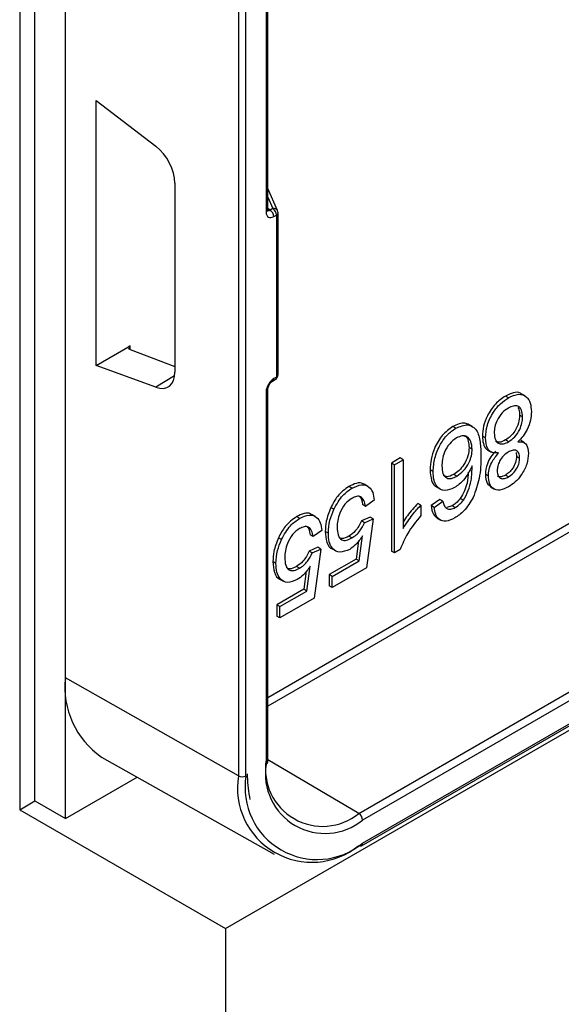
# Model space of a CAD drawing. Units: millimetres. Extents: x 3121 to 4817, y 3579 to 4508.
# Drawn here: x 4704 to 4729, y 4038 to 4084 of the extents above; entities that cross this region are included whole.
import ezdxf

# ---------------------------------------------------------------- set-up
doc = ezdxf.new("R2010")
doc.units = ezdxf.units.MM
doc.layers.add('3009937', color=7, linetype='Continuous')

# ---------------------------------------------------------------- blocks, each defined once
blk = doc.blocks.new('1200243_m_001_ISO_view')
for p, q in [((178.191, 75.953), (178.191, 258.858)), ((178.191, 82.486), (178.191, 258.654)), ((176.777, 76.77), (176.777, 255.429)), ((176.07, 254.204), (176.07, 76.361)), ((186.217, 210.899), (186.217, 77.932)), ((186.569, 77.933), (186.569, 210.9)), ((187.576, 81.574), (269.408, 128.814)), ((187.503, 128.403), (187.503, 104.072)), ((269.583, 128.509), (187.576, 81.167)), ((187.576, 104.175), (187.576, 128.505)), ((185.616, 70.851), (282.489, 126.775)), ((191.804, 76.193), (275.95, 124.769)), ((276.125, 124.464), (191.979, 75.888)), ((191.928, 74.694), (276.073, 123.271)), ((191.979, 74.809), (276.125, 123.385)), ((179.617, 109.257), (182.385, 107.129)), ((179.617, 96.964), (179.617, 109.257)), ((183.269, 105.42), (183.269, 96.657)), ((188.033, 104.144), (187.576, 105.171)), ((187.576, 104.769), (187.81, 104.243)), ((187.686, 104.171), (187.576, 104.239)), ((187.81, 104.243), (187.686, 104.171)), ((187.856, 103.868), (187.981, 103.94)), ((187.981, 103.94), (187.981, 96.426)), ((188.054, 96.528), (188.054, 104.042)), ((179.617, 96.964), (181.195, 97.874)), ((181.193, 97.707), (183.269, 96.913)), ((181.195, 97.706), (181.195, 97.874)), ((182.385, 95.952), (179.617, 96.964)), ((183.258, 96.487), (182.385, 95.952)), ((187.981, 96.426), (187.856, 96.354)), ((187.805, 96.239), (187.929, 96.311)), ((187.503, 95.741), (187.503, 78.473)), ((187.576, 78.575), (187.576, 95.843)), ((198.743, 95.464), (198.602, 95.546)), ((199.513, 95.553), (199.336, 95.655)), ((199.4, 94.579), (199.259, 94.661)), ((196.302, 94.055), (196.16, 94.136)), ((197.082, 94.13), (196.905, 94.232)), ((197.678, 93.609), (197.537, 93.69)), ((197.062, 93.086), (196.92, 93.168)), ((198.753, 93.429), (198.612, 93.51)), ((199.491, 93.376), (199.315, 93.479)), ((197.777, 93.05), (197.954, 92.948)), ((199.099, 92.926), (199.123, 92.744)), ((199.265, 92.662), (199.123, 92.744)), ((193.72, 92.675), (193.312, 92.44)), ((193.312, 92.44), (193.312, 88.357)), ((193.454, 92.358), (193.312, 92.44)), ((193.454, 92.358), (193.861, 92.594)), ((193.454, 88.276), (193.454, 92.358)), ((193.861, 92.594), (193.72, 92.675)), ((193.861, 92.594), (193.861, 89.412)), ((195.249, 92.05), (195.107, 92.132)), ((196.351, 91.832), (196.209, 91.914)), ((197.814, 91.836), (197.673, 91.917)), ((198.743, 91.8), (198.602, 91.882)), ((191.487, 91.275), (191.346, 91.357)), ((192.229, 91.358), (192.052, 91.46)), ((195.42, 91.328), (195.597, 91.226)), ((197.918, 91.332), (198.095, 91.23)), ((192.112, 90.432), (191.97, 90.514)), ((192.52, 90.72), (192.112, 90.432)), ((194.677, 90.485), (194.536, 90.567)), ((194.677, 90.485), (194.677, 90.003)), ((195.56, 90.754), (195.152, 90.466)), ((195.294, 90.385), (195.152, 90.466)), ((195.294, 90.385), (195.702, 90.673)), ((195.702, 90.673), (195.56, 90.754)), ((196.138, 90.459), (195.883, 90.379)), ((196.279, 90.378), (196.138, 90.459)), ((196.654, 90.715), (196.512, 90.797)), ((189.058, 89.873), (188.916, 89.955)), ((189.799, 89.955), (189.622, 90.057)), ((190.644, 90.293), (190.502, 90.375)), ((192.333, 89.938), (191.925, 89.755)), ((192.067, 89.673), (191.925, 89.755)), ((192.067, 89.673), (192.474, 89.856)), ((192.474, 89.856), (192.157, 87.58)), ((192.474, 89.856), (192.333, 89.938)), ((195.426, 89.893), (195.602, 89.791)), ((189.682, 89.03), (189.541, 89.111)), ((190.09, 89.317), (189.682, 89.03)), ((190.389, 89.189), (190.248, 89.271)), ((191.482, 88.97), (191.341, 89.051)), ((191.821, 87.909), (191.98, 89.058)), ((188.214, 88.89), (188.073, 88.972)), ((191.795, 88.827), (191.68, 87.991)), ((189.903, 88.535), (189.496, 88.352)), ((189.637, 88.271), (189.496, 88.352)), ((189.637, 88.271), (190.045, 88.454)), ((190.045, 88.454), (189.728, 86.177)), ((190.045, 88.454), (189.903, 88.535)), ((190.56, 88.466), (190.737, 88.364)), ((193.454, 88.276), (193.312, 88.357)), ((193.716, 88.427), (193.454, 88.276)), ((187.96, 87.787), (187.818, 87.868)), ((191.68, 87.991), (190.429, 87.269)), ((190.571, 87.187), (191.821, 87.909)), ((191.821, 87.909), (191.68, 87.991)), ((189.053, 87.567), (188.911, 87.649)), ((189.366, 87.424), (189.251, 86.588)), ((189.392, 86.507), (189.551, 87.656)), ((190.429, 87.269), (190.429, 86.745)), ((190.571, 87.187), (190.429, 87.269)), ((192.157, 87.58), (190.571, 86.664)), ((188.131, 87.063), (188.308, 86.961)), ((190.571, 86.664), (190.429, 86.745)), ((190.571, 86.664), (190.571, 87.187)), ((189.251, 86.588), (188, 85.866)), ((188.141, 85.785), (189.392, 86.507)), ((189.392, 86.507), (189.251, 86.588)), ((188, 85.866), (188, 85.343)), ((188.141, 85.785), (188, 85.866)), ((189.728, 86.177), (188.141, 85.261)), ((188.141, 85.261), (188.141, 85.785)), ((188.141, 85.261), (188, 85.343)), ((186.217, 77.932), (178.191, 82.486)), ((179.873, 78.809), (187.878, 74.301)), ((191.804, 76.193), (187.576, 78.676)), ((178.191, 75.953), (181.525, 77.878)), ((176.07, 76.361), (176.777, 76.77)), ((176.777, 76.77), (178.191, 75.953)), ((176.07, 76.361), (185.616, 70.851)), ((185.616, 70.851), (185.616, -96.948))]:
    blk.add_line(p, q)
at = {"flags": 128}
blk.add_lwpolyline([(187.576, 104.175), (187.576, 104.174), (187.576, 104.171)], dxfattribs=at)
for centre, radius, start, end in [((187.45, 104.188), 0.127, 294.5868, 352.2123), ((187.471, 103.85), 0.386, 2.6952, 56.15), ((187.855, 104.044), 0.204, 29.381, 102.6431), ((187.595, 103.922), 0.386, 2.6952, 56.15), ((187.804, 104.042), 0.25, 0, 23.9636), ((187.929, 104.055), 0.126, 294.5251, 354.1548), ((187.733, 96.34), 0.124, 306.0991, 6.087), ((187.804, 96.528), 0.25, 299.9973, 0), ((187.858, 96.412), 0.124, 305.1375, 6.1747), ((187.929, 96.54), 0.126, 294.5251, 354.1548), ((187.451, 95.856), 0.126, 294.4811, 353.4072), ((182.1, 82.051), 3.934, 173.6536, 235.5087), ((190.126, 78.251), 2.656, 170.786, 309.2033), ((187.453, 78.586), 0.123, 293.7275, 354.9523), ((190.232, 78.03), 2.765, 170.786, 309.2033), ((189.623, 77.38), 3.451, 170.786, 309.2033), ((186.392, 78.275), 0.385, 242.9222, 297.3664), ((189.867, 77.398), 3.342, 170.786, 309.2033), ((191.595, 75.87), 0.385, 2.6294, 57.0819), ((191.876, 74.808), 0.125, 234.8867, 294.4743), ((191.86, 74.794), 0.12, 304.0912, 7.221)]:
    blk.add_arc(centre, radius, start, end)
for centre, major_axis, ratio, start_param, end_param in [((182.199, 106.028), (-0.76, 1.293), 0.582303, 3.922263, 5.318634), ((187.68, 104.379), (0.116, 0.222), 0.591299, 3.082953, 3.902119), ((187.857, 104.277), (0.25, 0.433), 0.577205, 2.355695, 3.926186), ((181.371, 97.808), (0.25, 0.033), 0.46922, 2.294783, 3.856853), ((182.199, 97.264), (-0.76, 1.293), 0.58249, 2.526051, 3.922421), ((187.857, 95.945), (0.25, 0.433), 0.577557, 0.784897, 2.355389)]:
    blk.add_ellipse(centre, major_axis=major_axis, ratio=ratio, start_param=start_param, end_param=end_param)
for points, knots in [([(187.581, 104.138), (187.58, 104.139), (187.578, 104.142), (187.577, 104.165), (187.576, 104.175)], [0, 0, 0, 0, 0.589746, 1, 1, 1, 1]), ([(187.576, 95.843), (187.577, 95.862), (187.58, 95.901), (187.604, 95.984), (187.646, 96.072), (187.702, 96.152), (187.761, 96.211), (187.791, 96.23), (187.805, 96.239)], [0, 0, 0, 0, 0.161228, 0.325344, 0.504661, 0.692295, 0.85888, 1, 1, 1, 1]), ([(198.602, 95.546), (198.442, 95.436), (198.123, 95.218), (197.768, 94.674), (197.566, 94.14), (197.546, 93.84), (197.537, 93.69)], [0, 0, 0, 0, 0.279884, 0.559095, 0.779441, 1, 1, 1, 1]), ([(197.678, 93.609), (197.695, 93.802), (197.728, 94.188), (198.008, 94.77), (198.369, 95.217), (198.618, 95.382), (198.743, 95.464)], [0, 0, 0, 0, 0.279838, 0.559375, 0.779407, 1, 1, 1, 1]), ([(199.342, 95.628), (199.328, 95.644), (199.243, 95.738), (198.972, 95.721), (198.725, 95.604), (198.602, 95.546)], [0, 0, 0, 0, 0.092396, 0.545635, 1, 1, 1, 1]), ([(198.743, 95.464), (198.904, 95.539), (199.225, 95.69), (199.581, 95.551), (199.781, 95.244), (199.799, 94.965), (199.808, 94.825)], [0, 0, 0, 0, 0.279856, 0.559015, 0.779347, 1, 1, 1, 1]), ([(198.74, 94.991), (198.64, 94.924), (198.441, 94.79), (198.219, 94.448), (198.102, 94.115), (198.091, 93.93), (198.086, 93.837)], [0, 0, 0, 0, 0.280067, 0.558841, 0.779206, 1, 1, 1, 1]), ([(199.4, 94.579), (199.392, 94.69), (199.375, 94.911), (199.211, 95.099), (198.975, 95.099), (198.818, 95.027), (198.74, 94.991)], [0, 0, 0, 0, 0.280576, 0.558695, 0.779349, 1, 1, 1, 1]), ([(199.175, 95.014), (199.195, 94.982), (199.251, 94.89), (199.256, 94.751), (199.259, 94.661)], [0, 0, 0, 0, 0.348016, 1, 1, 1, 1]), ([(199.259, 94.661), (199.25, 94.542), (199.232, 94.305), (199.068, 93.941), (198.844, 93.663), (198.689, 93.561), (198.612, 93.51)], [0, 0, 0, 0, 0.2801079, 0.5595359, 0.7794324, 1, 1, 1, 1]), ([(198.753, 93.429), (198.852, 93.496), (199.05, 93.63), (199.268, 93.972), (199.384, 94.302), (199.395, 94.487), (199.4, 94.579)], [0, 0, 0, 0, 0.279971, 0.558777, 0.779191, 1, 1, 1, 1]), ([(199.808, 94.825), (199.802, 94.693), (199.788, 94.429), (199.644, 94.022), (199.432, 93.673), (199.268, 93.51), (199.186, 93.428)], [0, 0, 0, 0, 0.280302, 0.559793, 0.779759, 1, 1, 1, 1]), ([(196.16, 94.136), (195.992, 94.014), (195.655, 93.769), (195.311, 93.164), (195.137, 92.605), (195.117, 92.289), (195.107, 92.132)], [0, 0, 0, 0, 0.279071, 0.558075, 0.778976, 1, 1, 1, 1]), ([(195.249, 92.05), (195.264, 92.252), (195.296, 92.657), (195.542, 93.276), (195.906, 93.781), (196.17, 93.964), (196.302, 94.055)], [0, 0, 0, 0, 0.280431, 0.560122, 0.779962, 1, 1, 1, 1]), ([(196.92, 94.217), (196.855, 94.248), (196.647, 94.35), (196.359, 94.223), (196.16, 94.136)], [0, 0, 0, 0, 0.311393, 1, 1, 1, 1]), ([(196.302, 94.055), (196.498, 94.137), (196.792, 94.262), (197.094, 94.141), (197.324, 93.908), (197.45, 93.425), (197.463, 92.986), (197.47, 92.765)], [0, 0, 0, 0, 0.248255, 0.373546, 0.498829, 0.749008, 1, 1, 1, 1]), ([(196.334, 93.602), (196.224, 93.523), (196.004, 93.366), (195.776, 92.972), (195.669, 92.607), (195.661, 92.404), (195.656, 92.302)], [0, 0, 0, 0, 0.2792348, 0.5582408, 0.7788574, 1, 1, 1, 1]), ([(197.062, 93.086), (197.049, 93.21), (197.024, 93.457), (196.851, 93.677), (196.602, 93.729), (196.423, 93.644), (196.334, 93.602)], [0, 0, 0, 0, 0.280108, 0.559979, 0.779866, 1, 1, 1, 1]), ([(196.664, 93.716), (196.701, 93.702), (196.808, 93.663), (196.894, 93.458), (196.912, 93.265), (196.92, 93.168)], [0, 0, 0, 0, 0.2114283, 0.6057272, 1, 1, 1, 1]), ([(197.537, 93.69), (197.545, 93.569), (197.562, 93.328), (197.669, 93.108), (197.776, 93.062), (197.801, 93.051)], [0, 0, 0, 0, 0.4348567, 0.8688435, 1, 1, 1, 1]), ([(198.289, 92.911), (198.189, 92.905), (197.988, 92.894), (197.729, 93.109), (197.697, 93.419), (197.678, 93.609)], [0, 0, 0, 0, 0.28081, 0.561129, 1, 1, 1, 1]), ([(198.086, 93.837), (198.095, 93.725), (198.114, 93.503), (198.284, 93.327), (198.515, 93.311), (198.674, 93.389), (198.753, 93.429)], [0, 0, 0, 0, 0.280163, 0.559544, 0.779447, 1, 1, 1, 1]), ([(196.92, 93.168), (196.911, 93.038), (196.892, 92.779), (196.701, 92.388), (196.461, 92.084), (196.293, 91.971), (196.209, 91.914)], [0, 0, 0, 0, 0.280005, 0.559327, 0.779599, 1, 1, 1, 1]), ([(198.612, 93.51), (198.508, 93.457), (198.33, 93.366), (198.203, 93.434), (198.15, 93.462)], [0, 0, 0, 0, 0.583674, 1, 1, 1, 1]), ([(199.186, 93.428), (199.264, 93.431), (199.419, 93.438), (199.63, 93.285), (199.656, 93.043), (199.672, 92.895)], [0, 0, 0, 0, 0.281204, 0.56159, 1, 1, 1, 1]), ([(196.351, 91.832), (196.457, 91.908), (196.671, 92.06), (196.91, 92.425), (197.044, 92.785), (197.056, 92.986), (197.062, 93.086)], [0, 0, 0, 0, 0.279585, 0.559149, 0.779345, 1, 1, 1, 1]), ([(197.47, 92.765), (197.466, 92.424), (197.459, 91.816), (197.214, 91.143), (197.107, 90.848)], [0, 0, 0, 0, 0.561343, 1, 1, 1, 1]), ([(198.148, 92.992), (198.072, 92.907), (197.921, 92.735), (197.715, 92.347), (197.689, 92.08), (197.673, 91.917)], [0, 0, 0, 0, 0.281146, 0.561695, 1, 1, 1, 1]), ([(197.814, 91.836), (197.821, 91.936), (197.833, 92.137), (197.978, 92.538), (198.171, 92.77), (198.289, 92.911)], [0, 0, 0, 0, 0.281001, 0.561392, 1, 1, 1, 1]), ([(198.739, 92.949), (198.663, 92.9), (198.513, 92.801), (198.336, 92.552), (198.237, 92.298), (198.227, 92.156), (198.222, 92.085)], [0, 0, 0, 0, 0.28027, 0.558974, 0.779389, 1, 1, 1, 1]), ([(199.123, 92.744), (199.114, 92.652), (199.096, 92.469), (198.954, 92.195), (198.778, 91.995), (198.661, 91.92), (198.602, 91.882)], [0, 0, 0, 0, 0.279573, 0.559117, 0.779238, 1, 1, 1, 1]), ([(199.265, 92.662), (199.257, 92.748), (199.243, 92.919), (199.105, 93.048), (198.922, 93.044), (198.8, 92.981), (198.739, 92.949)], [0, 0, 0, 0, 0.280195, 0.559175, 0.779191, 1, 1, 1, 1]), ([(199.672, 92.895), (199.658, 92.731), (199.628, 92.402), (199.378, 91.91), (199.067, 91.54), (198.855, 91.402), (198.749, 91.333)], [0, 0, 0, 0, 0.279659, 0.559107, 0.779274, 1, 1, 1, 1]), ([(195.656, 92.302), (195.664, 92.181), (195.679, 91.939), (195.847, 91.728), (196.095, 91.705), (196.265, 91.79), (196.351, 91.832)], [0, 0, 0, 0, 0.280544, 0.559501, 0.779428, 1, 1, 1, 1]), ([(197.062, 92.31), (196.94, 92.071), (196.724, 91.645), (196.391, 91.405), (196.244, 91.299)], [0, 0, 0, 0, 0.558813, 1, 1, 1, 1]), ([(196.654, 90.715), (196.738, 90.864), (196.906, 91.163), (197.046, 91.725), (197.056, 92.088), (197.062, 92.31)], [0, 0, 0, 0, 0.279316, 0.559175, 1, 1, 1, 1]), ([(198.743, 91.8), (198.819, 91.85), (198.969, 91.949), (199.145, 92.196), (199.249, 92.449), (199.259, 92.591), (199.265, 92.662)], [0, 0, 0, 0, 0.280171, 0.558987, 0.779483, 1, 1, 1, 1]), ([(195.107, 92.132), (195.122, 91.96), (195.151, 91.618), (195.306, 91.348), (195.437, 91.32), (195.439, 91.32)], [0, 0, 0, 0, 0.497312, 0.99305, 1, 1, 1, 1]), ([(196.244, 91.299), (196.085, 91.235), (195.768, 91.105), (195.442, 91.298), (195.271, 91.631), (195.256, 91.91), (195.249, 92.05)], [0, 0, 0, 0, 0.2788252, 0.5584425, 0.7790162, 1, 1, 1, 1]), ([(196.209, 91.914), (196.097, 91.856), (195.911, 91.76), (195.782, 91.836), (195.732, 91.866)], [0, 0, 0, 0, 0.605269, 1, 1, 1, 1]), ([(196.88, 92.012), (196.873, 91.849), (196.862, 91.574), (196.714, 91.144), (196.579, 90.912), (196.512, 90.797)], [0, 0, 0, 0, 0.418898, 0.709712, 1, 1, 1, 1]), ([(197.673, 91.917), (197.685, 91.763), (197.707, 91.493), (197.876, 91.387), (197.949, 91.341)], [0, 0, 0, 0, 0.567551, 1, 1, 1, 1]), ([(198.749, 91.333), (198.612, 91.267), (198.339, 91.137), (198.026, 91.234), (197.842, 91.481), (197.823, 91.717), (197.814, 91.836)], [0, 0, 0, 0, 0.280066, 0.559315, 0.779577, 1, 1, 1, 1]), ([(198.222, 92.085), (198.23, 92.001), (198.247, 91.834), (198.384, 91.711), (198.563, 91.709), (198.683, 91.77), (198.743, 91.8)], [0, 0, 0, 0, 0.279929, 0.559392, 0.779348, 1, 1, 1, 1]), ([(198.602, 91.882), (198.523, 91.841), (198.383, 91.769), (198.279, 91.816), (198.233, 91.837)], [0, 0, 0, 0, 0.558841, 1, 1, 1, 1]), ([(191.346, 91.357), (191.157, 91.222), (190.82, 90.98), (190.6, 90.56), (190.502, 90.375)], [0, 0, 0, 0, 0.558743, 1, 1, 1, 1]), ([(192.056, 91.43), (192.038, 91.449), (191.951, 91.54), (191.692, 91.523), (191.461, 91.413), (191.346, 91.357)], [0, 0, 0, 0, 0.1202256, 0.5596253, 1, 1, 1, 1]), ([(191.487, 91.275), (191.637, 91.346), (191.936, 91.487), (192.275, 91.37), (192.467, 91.092), (192.502, 90.844), (192.52, 90.72)], [0, 0, 0, 0, 0.279776, 0.558964, 0.779286, 1, 1, 1, 1]), ([(190.644, 90.293), (190.773, 90.528), (191.005, 90.948), (191.339, 91.175), (191.487, 91.275)], [0, 0, 0, 0, 0.558647, 1, 1, 1, 1]), ([(192.112, 90.432), (192.094, 90.527), (192.059, 90.716), (191.915, 90.89), (191.704, 90.912), (191.559, 90.84), (191.486, 90.804)], [0, 0, 0, 0, 0.280805, 0.560092, 0.779699, 1, 1, 1, 1]), ([(191.752, 90.925), (191.777, 90.918), (191.918, 90.875), (191.947, 90.677), (191.97, 90.514)], [0, 0, 0, 0, 0.1784615, 1, 1, 1, 1]), ([(191.486, 90.804), (191.371, 90.723), (191.142, 90.562), (190.914, 90.147), (190.81, 89.772), (190.802, 89.561), (190.797, 89.456)], [0, 0, 0, 0, 0.27931, 0.558058, 0.778801, 1, 1, 1, 1]), ([(194.536, 90.567), (194.37, 90.383), (194.128, 90.116), (193.925, 89.803), (193.861, 89.705)], [0, 0, 0, 0, 0.68755, 1, 1, 1, 1]), ([(193.861, 89.412), (194.002, 89.628), (194.252, 90.013), (194.547, 90.341), (194.677, 90.485)], [0, 0, 0, 0, 0.559699, 1, 1, 1, 1]), ([(195.152, 90.466), (195.175, 90.32), (195.216, 90.061), (195.383, 89.95), (195.456, 89.901)], [0, 0, 0, 0, 0.564328, 1, 1, 1, 1]), ([(195.702, 90.673), (195.719, 90.598), (195.751, 90.466), (195.827, 90.382), (195.86, 90.345)], [0, 0, 0, 0, 0.560529, 1, 1, 1, 1]), ([(196.512, 90.797), (196.446, 90.72), (196.328, 90.582), (196.196, 90.497), (196.138, 90.459)], [0, 0, 0, 0, 0.559726, 1, 1, 1, 1]), ([(197.107, 90.848), (196.973, 90.62), (196.732, 90.211), (196.401, 89.99), (196.255, 89.893)], [0, 0, 0, 0, 0.558531, 1, 1, 1, 1]), ([(196.279, 90.378), (196.353, 90.427), (196.485, 90.515), (196.602, 90.654), (196.654, 90.715)], [0, 0, 0, 0, 0.559704, 1, 1, 1, 1]), ([(188.916, 89.955), (188.728, 89.819), (188.391, 89.578), (188.17, 89.157), (188.073, 88.972)], [0, 0, 0, 0, 0.558743, 1, 1, 1, 1]), ([(189.627, 90.028), (189.608, 90.047), (189.522, 90.137), (189.262, 90.121), (189.032, 90.01), (188.916, 89.955)], [0, 0, 0, 0, 0.120226, 0.559625, 1, 1, 1, 1]), ([(189.058, 89.873), (189.207, 89.943), (189.507, 90.084), (189.845, 89.967), (190.038, 89.689), (190.073, 89.442), (190.09, 89.317)], [0, 0, 0, 0, 0.279776, 0.558964, 0.779286, 1, 1, 1, 1]), ([(190.502, 90.375), (190.419, 90.16), (190.27, 89.776), (190.255, 89.425), (190.248, 89.271)], [0, 0, 0, 0, 0.559183, 1, 1, 1, 1]), ([(190.389, 89.189), (190.401, 89.388), (190.421, 89.743), (190.576, 90.125), (190.644, 90.293)], [0, 0, 0, 0, 0.559806, 1, 1, 1, 1]), ([(194.677, 90.003), (194.46, 89.732), (194.072, 89.25), (193.825, 88.678), (193.716, 88.427)], [0, 0, 0, 0, 0.560419, 1, 1, 1, 1]), ([(196.255, 89.893), (196.117, 89.828), (195.843, 89.698), (195.528, 89.796), (195.351, 90.05), (195.313, 90.273), (195.294, 90.385)], [0, 0, 0, 0, 0.279846, 0.558902, 0.779196, 1, 1, 1, 1]), ([(195.86, 90.345), (195.929, 90.317), (196.05, 90.267), (196.209, 90.344), (196.279, 90.378)], [0, 0, 0, 0, 0.559123, 1, 1, 1, 1]), ([(188.214, 88.89), (188.343, 89.125), (188.575, 89.546), (188.91, 89.773), (189.058, 89.873)], [0, 0, 0, 0, 0.558647, 1, 1, 1, 1]), ([(189.682, 89.03), (189.665, 89.124), (189.629, 89.313), (189.485, 89.487), (189.274, 89.509), (189.129, 89.437), (189.056, 89.401)], [0, 0, 0, 0, 0.2808047, 0.5600921, 0.7796988, 1, 1, 1, 1]), ([(189.323, 89.523), (189.348, 89.515), (189.489, 89.472), (189.517, 89.274), (189.541, 89.111)], [0, 0, 0, 0, 0.1784615, 1, 1, 1, 1]), ([(191.925, 89.755), (191.886, 89.672), (191.809, 89.507), (191.613, 89.235), (191.444, 89.121), (191.341, 89.051)], [0, 0, 0, 0, 0.28061, 0.56101, 1, 1, 1, 1]), ([(191.482, 88.97), (191.547, 89.011), (191.677, 89.094), (191.897, 89.329), (192.002, 89.543), (192.067, 89.673)], [0, 0, 0, 0, 0.28085, 0.561017, 1, 1, 1, 1]), ([(189.056, 89.401), (188.942, 89.32), (188.713, 89.159), (188.485, 88.744), (188.381, 88.369), (188.372, 88.159), (188.368, 88.053)], [0, 0, 0, 0, 0.27931, 0.558058, 0.778801, 1, 1, 1, 1]), ([(190.248, 89.271), (190.262, 89.1), (190.291, 88.759), (190.444, 88.487), (190.576, 88.459), (190.579, 88.458)], [0, 0, 0, 0, 0.495474, 0.989406, 1, 1, 1, 1]), ([(191.379, 88.439), (191.221, 88.374), (190.904, 88.243), (190.58, 88.437), (190.412, 88.771), (190.397, 89.05), (190.389, 89.189)], [0, 0, 0, 0, 0.27886, 0.558456, 0.779046, 1, 1, 1, 1]), ([(190.797, 89.456), (190.804, 89.334), (190.818, 89.09), (190.973, 88.86), (191.225, 88.839), (191.396, 88.926), (191.482, 88.97)], [0, 0, 0, 0, 0.280742, 0.559776, 0.779337, 1, 1, 1, 1]), ([(191.341, 89.051), (191.227, 88.99), (191.044, 88.891), (190.92, 88.97), (190.874, 89)], [0, 0, 0, 0, 0.623531, 1, 1, 1, 1]), ([(191.98, 89.058), (191.879, 88.915), (191.698, 88.659), (191.476, 88.506), (191.379, 88.439)], [0, 0, 0, 0, 0.559989, 1, 1, 1, 1]), ([(188.073, 88.972), (187.989, 88.757), (187.84, 88.374), (187.825, 88.023), (187.818, 87.868)], [0, 0, 0, 0, 0.559183, 1, 1, 1, 1]), ([(187.96, 87.787), (187.971, 87.985), (187.992, 88.341), (188.146, 88.722), (188.214, 88.89)], [0, 0, 0, 0, 0.559806, 1, 1, 1, 1]), ([(189.496, 88.352), (189.457, 88.27), (189.379, 88.104), (189.184, 87.833), (189.014, 87.718), (188.911, 87.649)], [0, 0, 0, 0, 0.28061, 0.56101, 1, 1, 1, 1]), ([(189.053, 87.567), (189.118, 87.608), (189.248, 87.691), (189.468, 87.926), (189.573, 88.14), (189.637, 88.271)], [0, 0, 0, 0, 0.28085, 0.561017, 1, 1, 1, 1]), ([(187.818, 87.868), (187.833, 87.698), (187.862, 87.356), (188.015, 87.085), (188.147, 87.056), (188.15, 87.056)], [0, 0, 0, 0, 0.495474, 0.989406, 1, 1, 1, 1]), ([(188.949, 87.036), (188.791, 86.971), (188.474, 86.84), (188.15, 87.035), (187.982, 87.369), (187.967, 87.647), (187.96, 87.787)], [0, 0, 0, 0, 0.27886, 0.558456, 0.779046, 1, 1, 1, 1]), ([(188.368, 88.053), (188.375, 87.931), (188.388, 87.688), (188.543, 87.458), (188.795, 87.437), (188.967, 87.523), (189.053, 87.567)], [0, 0, 0, 0, 0.280742, 0.559776, 0.779337, 1, 1, 1, 1]), ([(188.911, 87.649), (188.797, 87.587), (188.614, 87.489), (188.491, 87.568), (188.444, 87.597)], [0, 0, 0, 0, 0.623531, 1, 1, 1, 1]), ([(189.551, 87.656), (189.449, 87.512), (189.268, 87.256), (189.047, 87.104), (188.949, 87.036)], [0, 0, 0, 0, 0.559989, 1, 1, 1, 1]), ([(186.76, 76.838), (186.705, 77.182), (186.644, 77.566), (186.642, 77.992), (186.642, 78.035)], [0, 0, 0, 0, 0.898163, 1, 1, 1, 1])]:
    blk.add_open_spline(points, degree=3, knots=knots)

msp = doc.modelspace()

# ---------------------------------------------------------------- block references
at = {"layer": '3009937'}
msp.add_blockref('1200243_m_001_ISO_view', (4527.799, 3971.033), dxfattribs=at)

doc.saveas('drawing.dxf')
